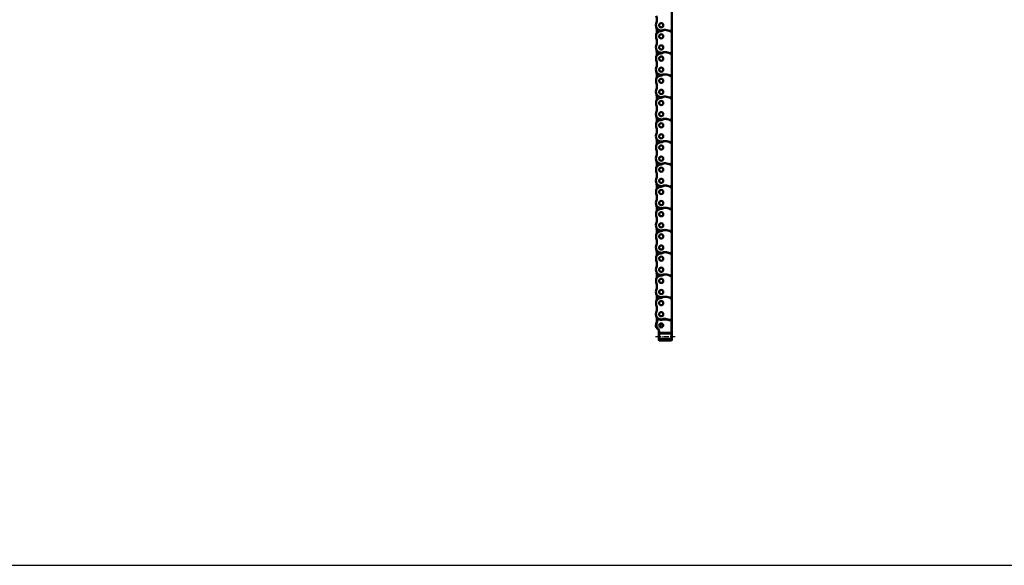
# Model space of a CAD drawing. Extents: x 5106 to 8869, y 352 to 2420.
# Drawn here: x 5949 to 6793, y 352 to 820 of the extents above; entities that cross this region are included whole.
import ezdxf

# ---------------------------------------------------------------- set-up
doc = ezdxf.new("R2010")
doc.units = 0
doc.linetypes.add('AM_DIN_G_W050', pattern=[13.75, 9.75, -1.5, 1, -1.5])
doc.linetypes.add('AM_DIN_G_W050x2', pattern=[6.875, 4.75, -0.875, 0.375, -0.875])
doc.layers.get('0').update_dxf_attribs({"lineweight": 25})
doc.layers.add('AM_7', color=4, linetype='AM_DIN_G_W050', lineweight=25, plot=False)
doc.layers.add('DH_RAHMEN', color=124, linetype='Continuous')
doc.layers.add('Sichtbar (ISO)', color=7, linetype='Continuous', lineweight=50)
doc.layers.add('Sichtbar schmal (ISO)', color=3, linetype='Continuous', lineweight=35)

# ---------------------------------------------------------------- blocks, each defined once
blk = doc.blocks.new('RAHMEN')
at = {"layer": 'DH_RAHMEN'}
blk.add_line((30.22, 0.02), (3763.22, 0.02), dxfattribs=at)
blk = doc.blocks.new('CDC-0252-0700-1-ACB-L_Chainhead-open_T')
at = {"layer": 'AM_7', "linetype": 'AM_DIN_G_W050x2'}
blk.add_line((-4.97, -9.52), (11.96, -9.52), dxfattribs=at)
at = {"layer": 'Sichtbar (ISO)'}
for p, q in [((-3.64, 5.4), (-3.63, 5.44)), ((-3.64, 5.35), (-3.64, 5.4)), ((-3.63, 5.44), (-3.62, 5.49)), ((-3.62, 5.49), (-3.61, 5.54)), ((-3.61, 5.54), (-3.59, 5.58)), ((-3.59, 5.58), (-3.57, 5.62)), ((-3.57, 5.62), (-3.55, 5.66)), ((-3.55, 5.66), (-3.52, 5.7)), ((-3.52, 5.7), (-3.49, 5.74)), ((-3.49, 5.74), (-3.45, 5.77)), ((-3.45, 5.77), (-3.41, 5.79)), ((-3.41, 5.79), (-3.37, 5.82)), ((-3.37, 5.82), (-3.33, 5.84)), ((-3.33, 5.84), (-3.28, 5.86)), ((-3.28, 5.86), (-3.24, 5.87)), ((-3.24, 5.87), (-3.19, 5.87)), ((-3.19, 5.87), (-3.14, 5.88)), ((-3.14, 5.88), (-3.1, 5.88)), ((-3.1, 5.88), (-3.05, 5.87)), ((-3.05, 5.87), (-3, 5.86)), ((-3, 5.86), (-2.96, 5.85)), ((-2.96, 5.85), (-2.92, 5.83)), ((-2.92, 5.83), (-2.87, 5.8)), ((-2.87, 5.8), (-2.84, 5.78)), ((-2.84, 5.78), (-2.83, 5.78)), ((-2.83, 5.78), (-2.83, 5.77)), ((-2.83, 5.77), (-2.83, 5.77)), ((-2.83, 5.77), (-2.83, 5.77)), ((-2.83, 5.77), (-2.83, 5.77)), ((-2.83, 5.77), (-2.83, 5.77)), ((-2.83, 5.77), (-2.83, 5.77)), ((-2.83, 5.77), (-2.83, 5.77)), ((-2.83, 5.77), (-2.83, 5.77)), ((-2.83, 5.77), (-2.83, 5.77)), ((-2.83, 5.77), (-2.82, 5.77)), ((-2.82, 5.77), (-2.82, 5.77)), ((-2.82, 5.77), (-2.82, 5.77)), ((-2.82, 5.77), (-2.82, 5.77)), ((-2.82, 5.77), (-2.82, 5.77)), ((-2.82, 5.77), (-2.82, 5.76)), ((-2.82, 5.76), (-2.82, 5.76)), ((-2.82, 5.76), (-2.82, 5.76)), ((-2.82, 5.76), (-2.82, 5.76)), ((-2.82, 5.76), (-2.82, 5.76)), ((-2.82, 5.76), (-2.81, 5.76)), ((-2.81, 5.76), (-2.81, 5.76)), ((-2.81, 5.76), (-2.81, 5.76)), ((-2.81, 5.76), (-2.81, 5.76)), ((8.19, 4.57), (8.19, 4.57)), ((8.19, 4.57), (8.19, 4.57)), ((8.19, 4.57), (8.19, 4.57)), ((8.19, 4.57), (8.19, 4.57)), ((8.19, 4.57), (8.2, 4.57)), ((8.2, 4.57), (8.2, 4.58)), ((8.2, 4.58), (8.2, 4.58)), ((8.2, 4.58), (8.2, 4.58)), ((8.2, 4.58), (8.2, 4.58)), ((8.2, 4.58), (8.2, 4.58)), ((8.2, 4.58), (8.2, 4.58)), ((8.2, 4.58), (8.2, 4.58)), ((8.2, 4.58), (8.2, 4.58)), ((8.2, 4.58), (8.21, 4.58)), ((8.2, 4.57), (8.2, 4.57)), ((8.2, 4.57), (8.2, 4.57)), ((8.2, 4.57), (8.2, 4.57)), ((8.21, 4.58), (8.25, 4.6)), ((8.21, 4.58), (8.21, 4.58)), ((8.21, 4.58), (8.21, 4.58)), ((8.21, 4.58), (8.21, 4.58)), ((8.21, 4.58), (8.21, 4.58)), ((8.21, 4.58), (8.21, 4.58)), ((8.21, 4.58), (8.21, 4.58)), ((8.21, 4.58), (8.21, 4.58)), ((8.25, 4.6), (8.29, 4.61)), ((8.29, 4.61), (8.33, 4.62)), ((8.33, 4.62), (8.37, 4.62)), ((8.37, 4.62), (8.41, 4.63)), ((8.41, 4.63), (8.45, 4.63)), ((8.45, 4.63), (8.5, 4.62)), ((8.5, 4.62), (8.54, 4.61)), ((8.54, 4.61), (8.58, 4.6)), ((8.58, 4.6), (8.62, 4.59)), ((8.62, 4.59), (8.65, 4.57)), ((8.65, 4.57), (8.69, 4.55)), ((8.69, 4.55), (8.72, 4.52)), ((8.72, 4.52), (8.76, 4.5)), ((8.76, 4.5), (8.79, 4.47)), ((8.79, 4.47), (8.81, 4.44)), ((8.81, 4.44), (8.84, 4.4)), ((8.84, 4.4), (8.86, 4.37)), ((8.86, 4.37), (8.88, 4.33)), ((8.88, 4.33), (8.89, 4.29)), ((8.89, 4.29), (8.9, 4.25)), ((8.9, 4.25), (8.91, 4.21)), ((8.91, 4.21), (8.92, 4.17)), ((8.92, 4.17), (8.92, 4.13)), ((8.92, 4.13), (8.92, -3.79)), ((-2.08, -4.31), (-2.07, -4.32)), ((-2.07, -4.32), (-2.07, -4.34)), ((-2.07, -4.34), (-2.07, -4.33)), ((-2.07, -4.33), (-2.07, -4.33)), ((-2.07, -4.33), (-2.07, -4.33)), ((-2.07, -4.33), (-2.07, -4.33)), ((-2.06, -4.34), (-2.07, -4.34)), ((-2.07, -4.34), (-2.07, -4.34)), ((-2.07, -4.34), (-2.06, -4.35)), ((-2.06, -4.35), (-2.06, -4.34)), ((-2.06, -4.34), (-2.06, -4.34)), ((-2.06, -4.34), (-2.06, -4.34)), ((-2.06, -4.36), (-2.06, -4.35)), ((-2.06, -4.35), (-2.06, -4.35)), ((-2.06, -4.35), (-2.06, -4.35)), ((-2.06, -4.35), (-2.06, -4.35)), ((-2.06, -4.35), (-2.06, -4.35)), ((-2.06, -4.35), (-2.05, -4.37)), ((-2.05, -4.37), (-2.06, -4.36)), ((-2.06, -4.36), (-2.06, -4.36)), ((-2.06, -4.36), (-2.06, -4.36)), ((-2.06, -4.36), (-2.06, -4.36)), ((-2.06, -4.36), (-2.06, -4.36)), ((-2.05, -4.38), (-2.05, -4.37)), ((-2.05, -4.37), (-2.05, -4.37)), ((-2.05, -4.37), (-2.05, -4.37)), ((-2.05, -4.37), (-2.05, -4.37)), ((-2.05, -4.37), (-2.05, -4.37)), ((-2.05, -4.37), (-2.05, -4.38)), ((-2.05, -4.38), (-2.04, -4.4)), ((-2.04, -4.4), (-2.04, -4.41)), ((-2.04, -4.41), (-2.03, -4.42)), ((-2.03, -4.42), (-2.03, -4.44)), ((-2.03, -4.44), (-2.03, -4.45)), ((-2.03, -4.45), (-2.02, -4.46)), ((-2.02, -4.46), (-2.02, -4.48)), ((-2.02, -4.48), (-2.01, -4.49)), ((-2.01, -4.49), (-2.01, -4.5)), ((-2.01, -4.5), (-2.01, -4.51)), ((-2.01, -4.51), (-2.01, -4.52)), ((-2.01, -4.52), (-2, -4.53)), ((-2, -4.59), (-2.01, -4.59)), ((-2.01, -4.59), (-2.01, -4.59)), ((-2.01, -4.59), (-2.01, -4.6)), ((-2.01, -4.6), (-2.01, -4.6)), ((-2.01, -4.6), (-2.01, -4.6)), ((-2.01, -4.6), (-2.01, -4.6)), ((-2.01, -4.6), (-2.01, -4.61)), ((-2.01, -4.61), (-2.01, -4.61)), ((-2.01, -4.61), (-2.01, -4.61)), ((-2.01, -4.61), (-2.01, -4.62)), ((-2.01, -4.62), (-2.01, -4.62)), ((-2.01, -4.62), (-2.01, -4.62)), ((-2, -4.53), (-2, -4.53)), ((-2, -4.53), (-2, -4.54)), ((-2, -4.54), (-2, -4.55)), ((-2, -4.55), (-2, -4.55)), ((-2, -4.55), (-2, -4.56)), ((-2, -4.56), (-2, -4.56)), ((-2, -4.56), (-2, -4.57)), ((-2, -4.56), (-2, -4.56)), ((-2, -4.56), (-2, -4.56)), ((-2, -4.57), (-2, -4.57)), ((-2, -4.57), (-2, -4.57)), ((-2, -4.57), (-2, -4.57)), ((-2, -4.57), (-2, -4.58)), ((-2, -4.58), (-2, -4.58)), ((-2, -4.58), (-2, -4.58)), ((-2, -4.58), (-2, -4.58)), ((-2, -4.58), (-2, -4.59)), ((-2, -4.59), (-2, -4.59)), ((-2, -4.59), (-2, -4.59)), ((-2, -6.95), (-2, -6.29)), ((-2, -6.95), (-2, -6.95)), ((-1.96, -5.1), (-1.96, -5.43)), ((-1.96, -5.43), (-1.96, -5.66)), ((-1.96, -5.43), (-1.96, -5.63)), ((-1.96, -5.63), (-1.96, -5.83)), ((-1.96, -5.66), (-1.96, -5.88)), ((-1.96, -5.83), (-1.96, -6.01)), ((-1.96, -5.88), (-1.96, -6.09)), ((-1.96, -6.01), (-1.96, -6.1)), ((-1.96, -6.09), (-1.96, -6.17)), ((-1.96, -6.1), (-1.96, -6.17)), ((-1.96, -6.17), (-1.96, -6.21)), ((8.92, -3.81), (8.92, -3.79)), ((8.92, -3.82), (8.92, -3.81)), ((8.92, -3.84), (8.92, -3.82)), ((8.92, -3.86), (8.92, -3.84)), ((8.92, -3.87), (8.92, -3.86)), ((8.92, -3.89), (8.92, -3.87)), ((8.92, -3.9), (8.92, -3.89)), ((8.92, -3.92), (8.92, -3.9)), ((8.92, -3.93), (8.92, -3.92)), ((8.92, -3.95), (8.92, -3.93)), ((8.92, -3.96), (8.92, -3.95)), ((8.92, -3.97), (8.92, -3.96)), ((8.92, -3.98), (8.92, -3.97)), ((8.92, -4), (8.92, -3.98)), ((8.92, -4.01), (8.92, -4)), ((8.92, -4.02), (8.92, -4.01)), ((8.92, -4.03), (8.92, -4.02)), ((8.92, -4.04), (8.92, -4.03)), ((8.92, -4.03), (8.92, -4.03)), ((8.92, -4.05), (8.92, -4.04)), ((8.92, -4.06), (8.92, -4.05)), ((8.92, -4.05), (8.92, -4.05)), ((8.92, -4.06), (8.92, -4.06)), ((8.92, -4.06), (8.92, -4.06)), ((8.96, -4.12), (8.96, -4.8)), ((8.96, -4.93), (8.96, -4.8)), ((8.96, -5.05), (8.96, -4.93)), ((8.96, -5.14), (8.96, -5.05)), ((8.96, -5.17), (8.96, -5.14)), ((9, -3.38), (9, -2.75)), ((9, -6.85), (9, -5.2)), ((9, -6.85), (9, -6.85)), ((-2, -11.05), (-2, -11.05)), ((-2, -12.5), (-2, -11.05)), ((8.5, -13), (-1.5, -13)), ((9, -11.15), (9, -11.15)), ((9, -12.5), (9, -11.15))]:
    blk.add_line(p, q, dxfattribs=at)
for centre, radius, start, end in [((0, 0.02), 4.5, 160.82538, 238.02909), ((0, 0.02), 4.42, 160.86948, 179.99127), ((0, 0.02), 4.42, 179.99127, 232.01476), ((0, 9.53), 4.7, 233.25171, 289.06581), ((2.78, 1.49), 3.8, 93.09014, 109.06581), ((3.1, -4.5), 9.8, 67.50463, 93.09014), ((7.5, 6.12), 1.7, 247.50463, 294.01063), ((-4, -5.1), 2.08, 22.37327, 52.01476), ((-4, -5.1), 2.08, 21.76537, 38.92273), ((-4, -5.1), 2.04, 359.99995, 13.51105), ((-1.8, -6.29), 0.2, 147.14782, 180.00766), ((-11, -0.35), 10.75, 327.16059, 327.23202), ((7.5, -2.75), 1.5, 341.33511, 0), ((7.5, -3.38), 1.5, 341.36082, 0), ((8.6, -4.3), 0.4, 27.03191, 35.73016), ((8.8, -5.2), 0.2, 0, 37.62828), ((-1.5, -12.5), 0.5, 180, 270), ((8.5, -12.5), 0.5, 270, 0)]:
    blk.add_arc(centre, radius, start, end, dxfattribs=at)
at = {"layer": 'Sichtbar (ISO)', "extrusion": (0, 0, -1)}
for centre, major_axis, ratio, start_param, end_param in [((-13.7, 4.78), (0, -10.08), 1, 4.655537, 5.046279), ((-2, -9), (0, -2.05), 0.017455, 3.145697, 6.279081), ((9, -9), (0, -2.15), 0.017455, 0.004219, 3.137374)]:
    blk.add_ellipse(centre, major_axis=major_axis, ratio=ratio, start_param=start_param, end_param=end_param, dxfattribs=at)
at = {"layer": 'Sichtbar schmal (ISO)'}
for p, q in [((-4.4, 0.02), (-4.42, 0.02)), ((-3.9, 0.02), (-4.4, 0.02)), ((-4.15, 1.46), (-4.18, 1.47)), ((-3.68, 1.3), (-4.15, 1.46)), ((-3.63, 5.35), (-3.64, 5.35)), ((-3.64, 5.35), (-3.64, 5.35)), ((-3.63, 5.34), (-3.63, 5.35)), ((-3.63, 5.35), (-3.63, 5.35)), ((-3.63, 5.35), (-3.63, 5.35)), ((-3.63, 5.35), (-3.63, 5.35)), ((-3.62, 5.34), (-3.63, 5.34)), ((-3.63, 5.34), (-3.63, 5.34)), ((-3.63, 5.34), (-3.63, 5.34)), ((-3.63, 5.34), (-3.63, 5.34)), ((-3.63, 5.34), (-3.63, 5.34)), ((-3.62, 5.33), (-3.62, 5.34)), ((-3.62, 5.34), (-3.62, 5.34)), ((-3.62, 5.34), (-3.62, 5.34)), ((-3.62, 5.34), (-3.62, 5.34)), ((-3.62, 5.34), (-3.62, 5.34)), ((-3.62, 5.34), (-3.62, 5.34)), ((-3.62, 5.34), (-3.62, 5.34)), ((-3.62, 5.34), (-3.62, 5.34)), ((-3.61, 5.33), (-3.62, 5.33)), ((-3.11, 5.36), (-3.61, 5.33)), ((-3.61, 5.33), (-3.61, 5.33)), ((-3.61, 5.33), (-3.61, 5.33)), ((-3.61, 5.33), (-3.61, 5.33)), ((-3.61, 5.33), (-3.61, 5.33)), ((-2.81, 5.76), (-3.11, 5.36)), ((1.7, 4.61), (1.54, 5.08)), ((2.6, 4.79), (2.57, 5.29)), ((6.66, 4.09), (6.85, 4.55)), ((8.4, 4.12), (8.19, 4.57)), ((8.4, -6.06), (8.4, 4.12)), ((8.9, 4.12), (8.4, 4.12)), ((8.9, 4.12), (8.9, -6.06)), ((8.91, 4.12), (8.9, 4.12)), ((8.9, 4.12), (8.9, 4.12)), ((8.9, 4.12), (8.9, 4.12)), ((8.9, 4.12), (8.9, 4.12)), ((8.9, 4.12), (8.9, 4.12)), ((8.9, 4.12), (8.9, 4.12)), ((8.9, 4.12), (8.9, 4.12)), ((8.9, 4.12), (8.9, 4.12)), ((8.9, 4.12), (8.9, 4.12)), ((8.9, 4.12), (8.9, 4.12)), ((8.92, 4.12), (8.91, 4.12)), ((8.91, 4.12), (8.91, 4.12)), ((8.91, 4.12), (8.91, 4.12)), ((8.91, 4.12), (8.91, 4.12)), ((8.91, 4.12), (8.91, 4.12)), ((8.91, 4.12), (8.91, 4.12)), ((8.91, 4.12), (8.91, 4.12)), ((8.91, 4.12), (8.91, 4.12)), ((8.91, 4.12), (8.91, 4.12)), ((8.91, 4.12), (8.91, 4.12)), ((8.92, 4.13), (8.92, 4.13)), ((8.92, 4.13), (8.92, 4.13)), ((8.92, 4.13), (8.92, 4.13)), ((8.92, 4.13), (8.92, 4.12)), ((-2.7, -3.44), (-2.72, -3.46)), ((-2.4, -3.05), (-2.7, -3.44)), ((-2, -6.29), (-2, -6.29)), ((-2, -6.29), (-2, -6.95)), ((-1.96, -5.1), (-1.96, -5.43)), ((-1.96, -5.1), (-1.9, -5.1)), ((-1.96, -5.43), (-1.96, -5.43)), ((-1.96, -5.43), (-1.96, -5.48)), ((-1.96, -5.48), (-1.96, -5.52)), ((-1.96, -5.52), (-1.96, -5.56)), ((-1.96, -5.56), (-1.96, -5.6)), ((-1.96, -5.6), (-1.96, -5.64)), ((-1.96, -5.64), (-1.96, -5.68)), ((-1.96, -5.68), (-1.96, -5.71)), ((-1.96, -5.71), (-1.96, -5.75)), ((-1.96, -5.75), (-1.96, -5.79)), ((-1.96, -5.79), (-1.96, -5.83)), ((-1.96, -5.83), (-1.96, -5.87)), ((-1.96, -5.87), (-1.96, -5.91)), ((-1.96, -5.91), (-1.96, -5.95)), ((-1.96, -5.95), (-1.96, -5.98)), ((-1.96, -5.98), (-1.96, -6.02)), ((-1.96, -6.02), (-1.96, -6.05)), ((-1.96, -6.05), (-1.96, -6.09)), ((-1.96, -6.09), (-1.96, -6.12)), ((-1.96, -6.12), (-1.96, -6.15)), ((-1.96, -6.15), (-1.96, -6.17)), ((-1.96, -6.17), (-1.96, -6.2)), ((-1.96, -6.2), (-1.96, -6.21)), ((-1.96, -6.21), (-1.96, -6.23)), ((-1.96, -6.23), (-1.96, -6.23)), ((-1.95, -11.01), (-1.9, -6.92)), ((-1.9, -6.06), (-1.9, -5.1)), ((-1.4, -5.1), (-1.9, -5.1)), ((-1.4, -6.06), (-1.9, -6.06)), ((-1.4, -7.21), (-1.45, -11.29)), ((-1.4, -5.1), (-1.4, -6.06)), ((-1.4, -6.06), (8.4, -6.06)), ((8.4, -7.21), (-1.4, -7.21)), ((8.4, -6.06), (8.9, -6.06)), ((8.45, -11.29), (8.4, -7.21)), ((8.9, -6.92), (8.95, -11.01)), ((8.96, -4.8), (8.96, -4.12)), ((8.96, -4.8), (8.96, -4.8)), ((9, -5.2), (8.96, -5.2)), ((9, -5.2), (9, -5.2)), ((9, -6.85), (9, -5.2)), ((-2, -11.05), (-2, -12.5)), ((-2, -12.5), (-2, -12.5)), ((8.45, -11.29), (-1.45, -11.29)), ((9, -12.5), (9, -11.15)), ((9, -12.5), (9, -12.5))]:
    blk.add_line(p, q, dxfattribs=at)
for radius in [2, 1]:
    blk.add_circle((0, 0), radius, dxfattribs=at)
for centre, radius, start, end in [((0, 0.02), 4.4, 160.87773, 180), ((0, 0.02), 4.4, 180, 232.02013), ((-13.7, 4.78), 10.1, 340.87773, 3.15353), ((0, 0.02), 3.9, 160.87773, 180), ((0, 0.02), 3.9, 180, 232.02013), ((-13.7, 4.78), 10.6, 340.87773, 3.15353), ((0, 9.53), 5.2, 233.25171, 289.06581), ((2.78, 1.49), 3.3, 93.09014, 109.06581), ((3.1, -4.5), 9.3, 67.50463, 93.09014), ((7.5, 6.12), 2.2, 247.50463, 294.01063), ((-4, -5.1), 2.1, 359.99988, 52.02013), ((-4, -5.1), 2.6, 359.99991, 52.02013), ((-1.52, -4.76), 0.7, 141.38238, 141.38915), ((-4, -5.1), 2.04, 359.99995, 13.51274), ((-11.2, -0.35), 10.95, 327.16059, 327.5151)]:
    blk.add_arc(centre, radius, start, end, dxfattribs=at)
at = {"layer": 'Sichtbar schmal (ISO)', "extrusion": (0, 0, -1)}
for centre, major_axis, ratio, start_param, end_param in [((-3.11, 5.36), (0.299, 0.401), 0.999741, 4.016098, 6.283185), ((8.4, 4.12), (-0.203, 0.457), 0.999817, 0, 1.989793), ((-1.8, -6.29), (-0.168, 0.108), 0.999482, 5.709794, 6.283185), ((-1.76, -6.23), (0.169, -0.107), 0.999472, 2.574385, 2.696778), ((-1.92, -6.06), (0, 1.5), 0.017455, 1.570796, 2.181662), ((-1.4, -6.92), (-0.5, 0.006), 0.573548, 4.705379, 6.261879), ((-1.42, -6.06), (0, -2), 0.013091, 4.712389, 5.323254), ((8.42, -6.06), (0, 2), 0.013091, 4.101524, 4.712389), ((8.4, -6.92), (0.5, 0.006), 0.573548, 0.021307, 1.577806), ((8.92, -6.06), (0, -1.5), 0.017455, 0.959931, 1.570796), ((8.96, -4.8), (0, 0.4), 0.017455, 3.141593, 4.712389), ((8.8, -5.2), (0, -0.2), 0.999848, 4.056237, 4.712389), ((8.76, -5.2), (0, 0.2), 0.999848, 1.413496, 1.570796), ((-2, -9), (0, 3.5), 0.017455, 2.181662, 3.141593), ((-1.5, -12.5), (0, -0.5), 0.999848, 0, 1.570796), ((-1.45, -11.01), (-0.5, 0.006), 0.573548, 4.705379, 6.261879), ((-1.5, -9), (0, -4), 0.015273, 5.323254, 6.283185), ((8.45, -11.01), (0.5, 0.006), 0.573548, 0.021307, 1.577806), ((8.5, -9), (0, 4), 0.015273, 3.141593, 4.101524), ((8.5, -12.5), (0, -0.5), 0.999848, 4.712389, 6.283185), ((9, -9), (0, -3.5), 0.017455, 0, 0.959931)]:
    blk.add_ellipse(centre, major_axis=major_axis, ratio=ratio, start_param=start_param, end_param=end_param, dxfattribs=at)
blk = doc.blocks.new('CDC-0252-0700-1-ACB-L_open_T')
at = {"layer": 'Sichtbar (ISO)'}
for p, q in [((427.67, -450.18), (427.67, -434.48)), ((427.67, -453.53), (427.67, -450.18)), ((427.67, -453.53), (427.67, -450.18)), ((427.67, -469.23), (427.67, -453.53)), ((427.67, -472.58), (427.67, -469.23)), ((427.67, -488.28), (427.67, -472.58)), ((427.67, -491.63), (427.67, -488.28)), ((427.67, -491.63), (427.67, -488.28)), ((427.67, -507.33), (427.67, -491.63)), ((427.67, -510.68), (427.67, -507.33)), ((427.67, -526.38), (427.67, -510.68)), ((427.67, -529.73), (427.67, -526.38)), ((427.67, -529.73), (427.67, -526.38)), ((427.67, -545.43), (427.67, -529.73)), ((427.67, -548.78), (427.67, -545.43)), ((427.67, -564.48), (427.67, -548.78)), ((427.67, -567.83), (427.67, -564.48)), ((427.67, -567.83), (427.67, -564.48)), ((427.67, -583.53), (427.67, -567.83)), ((427.67, -586.88), (427.67, -583.53)), ((427.67, -602.58), (427.67, -586.88)), ((427.67, -605.93), (427.67, -602.58)), ((427.67, -605.93), (427.67, -602.58)), ((427.67, -621.63), (427.67, -605.93)), ((427.67, -624.98), (427.67, -621.63)), ((427.67, -640.68), (427.67, -624.98)), ((427.67, -644.03), (427.67, -640.68)), ((427.67, -644.03), (427.67, -640.68)), ((427.67, -659.73), (427.67, -644.03)), ((427.67, -663.08), (427.67, -659.73)), ((427.67, -678.78), (427.67, -663.08)), ((427.67, -682.13), (427.67, -678.78)), ((427.67, -697.83), (427.67, -682.13)), ((427.67, -706.73), (427.67, -697.83))]:
    blk.add_line(p, q, dxfattribs=at)
for centre, radius in [((418.67, -446.78), 1.8), ((418.67, -446.78), 1.79), ((418.67, -456.31), 1.8), ((418.67, -456.31), 1.79), ((418.67, -465.83), 1.8), ((418.67, -465.83), 1.79), ((418.67, -475.36), 1.8), ((418.67, -475.36), 1.79), ((418.67, -484.88), 1.8), ((418.67, -484.88), 1.79), ((418.67, -494.41), 1.8), ((418.67, -494.41), 1.79), ((418.67, -503.93), 1.8), ((418.67, -503.93), 1.79), ((418.67, -513.46), 1.8), ((418.67, -513.46), 1.79), ((418.67, -522.98), 1.8), ((418.67, -522.98), 1.79), ((418.67, -532.51), 1.8), ((418.67, -532.51), 1.79), ((418.67, -542.03), 1.8), ((418.67, -542.03), 1.79), ((418.67, -551.56), 1.8), ((418.67, -551.56), 1.79), ((418.67, -561.08), 1.8), ((418.67, -561.08), 1.79), ((418.67, -570.61), 1.8), ((418.67, -570.61), 1.79), ((418.67, -580.13), 1.8), ((418.67, -580.13), 1.79), ((418.67, -589.66), 1.8), ((418.67, -589.66), 1.79), ((418.67, -599.18), 1.8), ((418.67, -599.18), 1.79), ((418.67, -608.71), 1.8), ((418.67, -608.71), 1.79), ((418.67, -618.23), 1.8), ((418.67, -618.23), 1.79), ((418.67, -627.76), 1.8), ((418.67, -627.76), 1.79), ((418.67, -637.28), 1.8), ((418.67, -637.28), 1.79), ((418.67, -646.81), 1.8), ((418.67, -646.81), 1.79), ((418.67, -656.33), 1.8), ((418.67, -656.33), 1.79), ((418.67, -665.86), 1.8), ((418.67, -665.86), 1.79), ((418.67, -675.38), 1.8), ((418.67, -675.38), 1.79), ((418.67, -684.91), 1.8), ((418.67, -684.91), 1.79), ((418.67, -694.43), 1.8), ((418.67, -694.43), 1.79)]:
    blk.add_circle(centre, radius, dxfattribs=at)
for centre, radius, start, end in [((404.97, -442.02), 10, 340.82538, 19.17462), ((418.67, -446.78), 4.5, 160.82538, 289.06581), ((418.67, -456.31), 4.5, 91.69279, 199.17462), ((404.97, -451.54), 10, 340.82538, 19.17462), ((404.97, -451.54), 10, 340.82538, 12.91778), ((418.45, -448.81), 3, 271.69279, 303.61381), ((418.45, -448.81), 3, 271.69279, 303.61381), ((421.77, -453.81), 3, 90, 123.61381), ((421.77, -453.81), 3, 90, 123.61381), ((421.44, -454.81), 4, 93.09014, 109.06581), ((421.77, -460.81), 10, 67.50463, 93.09014), ((421.77, -460.81), 10, 58.82545, 90), ((421.77, -460.81), 10, 58.82545, 90), ((426.17, -450.18), 1.5, 247.50463, 0), ((426.17, -453.53), 1.5, 0, 58.82545), ((426.17, -453.53), 1.5, 0, 58.82545), ((404.97, -461.07), 10, 340.82538, 19.17462), ((418.67, -465.83), 4.5, 160.82538, 289.06581), ((418.67, -475.36), 4.5, 91.69279, 199.17462), ((404.97, -470.59), 10, 340.82538, 12.91778), ((418.45, -467.86), 3, 271.69279, 303.61381), ((421.77, -472.86), 3, 90, 123.61381), ((421.44, -473.86), 4, 93.09014, 109.06581), ((421.77, -479.86), 10, 67.50463, 93.09014), ((421.77, -479.86), 10, 58.82545, 90), ((421.77, -479.86), 10, 58.82545, 90), ((426.17, -469.23), 1.5, 247.50463, 0), ((426.17, -472.58), 1.5, 0, 58.82545), ((404.97, -480.12), 10, 340.82538, 19.17462), ((418.67, -484.88), 4.5, 160.82538, 289.06581), ((404.97, -489.64), 10, 340.82538, 19.17462), ((404.97, -489.64), 10, 340.82538, 12.91778), ((418.45, -486.91), 3, 271.69279, 303.61381), ((418.45, -486.91), 3, 271.69279, 303.61381), ((421.77, -491.91), 3, 90, 123.61381), ((421.77, -491.91), 3, 90, 123.61381), ((421.44, -492.91), 4, 93.09014, 109.06581), ((421.77, -498.91), 10, 67.50463, 93.09014), ((421.77, -498.91), 10, 58.82545, 90), ((421.77, -498.91), 10, 58.82545, 90), ((426.17, -488.28), 1.5, 247.50463, 0), ((418.67, -494.41), 4.5, 91.69279, 199.17462), ((404.97, -499.17), 10, 340.82538, 19.17462), ((426.17, -491.63), 1.5, 0, 58.82545), ((426.17, -491.63), 1.5, 0, 58.82545), ((418.67, -503.93), 4.5, 160.82538, 289.06581), ((418.67, -513.46), 4.5, 91.69279, 199.17462), ((404.97, -508.69), 10, 340.82538, 12.91778), ((418.45, -505.96), 3, 271.69279, 303.61381), ((421.77, -510.96), 3, 90, 123.61381), ((421.44, -511.96), 4, 93.09014, 109.06581), ((421.77, -517.96), 10, 67.50463, 93.09014), ((421.77, -517.96), 10, 58.82545, 90), ((421.77, -517.96), 10, 58.82545, 90), ((426.17, -507.33), 1.5, 247.50463, 0), ((426.17, -510.68), 1.5, 0, 58.82545), ((418.67, -522.98), 4.5, 160.82538, 289.06581), ((404.97, -518.22), 10, 340.82538, 19.17462), ((418.67, -532.51), 4.5, 91.69279, 199.17462), ((404.97, -527.74), 10, 340.82538, 19.17462), ((404.97, -527.74), 10, 340.82538, 12.91778), ((418.45, -525.01), 3, 271.69279, 303.61381), ((418.45, -525.01), 3, 271.69279, 303.61381), ((421.77, -530.01), 3, 90, 123.61381), ((421.77, -530.01), 3, 90, 123.61381), ((421.44, -531.01), 4, 93.09014, 109.06581), ((421.77, -537.01), 10, 67.50463, 93.09014), ((421.77, -537.01), 10, 58.82545, 90), ((421.77, -537.01), 10, 58.82545, 90), ((426.17, -526.38), 1.5, 247.50463, 0), ((426.17, -529.73), 1.5, 0, 58.82545), ((426.17, -529.73), 1.5, 0, 58.82545), ((404.97, -537.27), 10, 340.82538, 19.17462), ((418.67, -542.03), 4.5, 160.82538, 289.06581), ((418.67, -551.56), 4.5, 91.69279, 199.17462), ((404.97, -546.79), 10, 340.82538, 12.91778), ((418.45, -544.06), 3, 271.69279, 303.61381), ((421.77, -549.06), 3, 90, 123.61381), ((421.44, -550.06), 4, 93.09014, 109.06581), ((421.77, -556.06), 10, 67.50463, 93.09014), ((421.77, -556.06), 10, 58.82545, 90), ((421.77, -556.06), 10, 58.82545, 90), ((426.17, -545.43), 1.5, 247.50463, 0), ((426.17, -548.78), 1.5, 0, 58.82545), ((404.97, -556.32), 10, 340.82538, 19.17462), ((418.67, -561.08), 4.5, 160.82538, 289.06581), ((404.97, -565.84), 10, 340.82538, 19.17462), ((404.97, -565.84), 10, 340.82538, 12.91778), ((421.77, -568.11), 3, 90, 123.61381), ((421.77, -568.11), 3, 90, 123.61381), ((421.44, -569.11), 4, 93.09014, 109.06581), ((421.77, -575.11), 10, 67.50463, 93.09014), ((421.77, -575.11), 10, 58.82545, 90), ((421.77, -575.11), 10, 58.82545, 90), ((426.17, -564.48), 1.5, 247.50463, 0), ((418.67, -570.61), 4.5, 91.69279, 199.17462), ((404.97, -575.37), 10, 340.82538, 19.17462), ((418.45, -563.11), 3, 271.69279, 303.61381), ((418.45, -563.11), 3, 271.69279, 303.61381), ((426.17, -567.83), 1.5, 0, 58.82545), ((426.17, -567.83), 1.5, 0, 58.82545), ((418.67, -580.13), 4.5, 160.82538, 289.06581), ((418.67, -589.66), 4.5, 91.69279, 199.17462), ((404.97, -584.89), 10, 340.82538, 12.91778), ((418.45, -582.16), 3, 271.69279, 303.61381), ((421.77, -587.16), 3, 90, 123.61381), ((421.44, -588.16), 4, 93.09014, 109.06581), ((421.77, -594.16), 10, 67.50463, 93.09014), ((421.77, -594.16), 10, 58.82545, 90), ((421.77, -594.16), 10, 58.82545, 90), ((426.17, -583.53), 1.5, 247.50463, 0), ((426.17, -586.88), 1.5, 0, 58.82545), ((418.67, -599.18), 4.5, 160.82538, 289.06581), ((404.97, -594.42), 10, 340.82538, 19.17462), ((418.67, -608.71), 4.5, 91.69279, 199.17462), ((404.97, -603.94), 10, 340.82538, 19.17462), ((404.97, -603.94), 10, 340.82538, 12.91778), ((418.45, -601.21), 3, 271.69279, 303.61381), ((418.45, -601.21), 3, 271.69279, 303.61381), ((421.77, -606.21), 3, 90, 123.61381), ((421.77, -606.21), 3, 90, 123.61381), ((421.44, -607.21), 4, 93.09014, 109.06581), ((421.77, -613.21), 10, 67.50463, 93.09014), ((421.77, -613.21), 10, 58.82545, 90), ((421.77, -613.21), 10, 58.82545, 90), ((426.17, -602.58), 1.5, 247.50463, 0), ((426.17, -605.93), 1.5, 0, 58.82545), ((426.17, -605.93), 1.5, 0, 58.82545), ((404.97, -613.47), 10, 340.82538, 19.17462), ((418.67, -618.23), 4.5, 160.82538, 289.06581), ((418.67, -627.76), 4.5, 91.69279, 199.17462), ((404.97, -622.99), 10, 340.82538, 12.91778), ((418.45, -620.26), 3, 271.69279, 303.61381), ((421.77, -625.26), 3, 90, 123.61381), ((421.44, -626.26), 4, 93.09014, 109.06581), ((421.77, -632.26), 10, 67.50463, 93.09014), ((421.77, -632.26), 10, 58.82545, 90), ((421.77, -632.26), 10, 58.82545, 90), ((426.17, -621.63), 1.5, 247.50463, 0), ((426.17, -624.98), 1.5, 0, 58.82545), ((404.97, -632.52), 10, 340.82538, 19.17462), ((418.67, -637.28), 4.5, 160.82538, 289.06581), ((404.97, -642.04), 10, 340.82538, 19.17462), ((404.97, -642.04), 10, 340.82538, 12.91778), ((421.77, -644.31), 3, 90, 123.61381), ((421.77, -644.31), 3, 90, 123.61381), ((421.77, -651.31), 10, 67.50463, 93.09014), ((421.77, -651.31), 10, 58.82545, 90), ((421.77, -651.31), 10, 58.82545, 90), ((426.17, -640.68), 1.5, 247.50463, 0), ((418.67, -646.81), 4.5, 91.69279, 199.17462), ((404.97, -651.57), 10, 340.82538, 19.17462), ((418.45, -639.31), 3, 271.69279, 303.61381), ((418.45, -639.31), 3, 271.69279, 303.61381), ((421.44, -645.31), 4, 93.09014, 109.06581), ((426.17, -644.03), 1.5, 0, 58.82545), ((426.17, -644.03), 1.5, 0, 58.82545), ((418.67, -656.33), 4.5, 160.82538, 289.06581), ((418.67, -665.86), 4.5, 91.69279, 199.17462), ((404.97, -661.09), 10, 340.82538, 12.91778), ((418.45, -658.36), 3, 271.69279, 303.61381), ((421.77, -663.36), 3, 90, 123.61381), ((421.44, -664.36), 4, 93.09014, 109.06581), ((421.77, -670.36), 10, 67.50463, 93.09014), ((421.77, -670.36), 10, 58.82545, 90), ((421.77, -670.36), 10, 58.82545, 90), ((426.17, -659.73), 1.5, 247.50463, 0), ((426.17, -663.08), 1.5, 0, 58.82545), ((418.67, -675.38), 4.5, 160.82538, 289.06581), ((404.97, -670.62), 10, 340.82538, 19.17462), ((418.67, -684.91), 4.5, 91.69279, 199.17462), ((404.97, -680.14), 10, 340.82538, 19.17462), ((418.45, -677.41), 3, 271.69279, 303.61381), ((421.77, -682.41), 3, 90, 123.61381), ((421.44, -683.41), 4, 93.09014, 109.06581), ((421.77, -689.41), 10, 67.50463, 93.09014), ((421.77, -689.41), 10, 58.82545, 90), ((426.17, -678.78), 1.5, 247.50463, 0), ((426.17, -682.13), 1.5, 0, 58.82545), ((404.97, -689.67), 10, 340.82538, 19.17462), ((418.67, -694.43), 4.5, 160.82538, 289.06581), ((404.97, -699.19), 10, 340.82538, 19.17462), ((421.44, -702.46), 4, 93.09014, 109.06581), ((421.77, -708.46), 10, 67.50463, 93.09014), ((426.17, -697.83), 1.5, 247.50463, 0)]:
    blk.add_arc(centre, radius, start, end, dxfattribs=at)
blk.add_blockref('CDC-0252-0700-1-ACB-L_Chainhead-open_T', (418.67, -703.98))

msp = doc.modelspace()

# ---------------------------------------------------------------- block references
msp.add_blockref('CDC-0252-0700-1-ACB-L_open_T', (6080.555, 1262.064))
at = {"layer": 'Sichtbar (ISO)'}
msp.add_blockref('RAHMEN', (5105.579, 352.394), dxfattribs=at)

doc.saveas('drawing.dxf')
